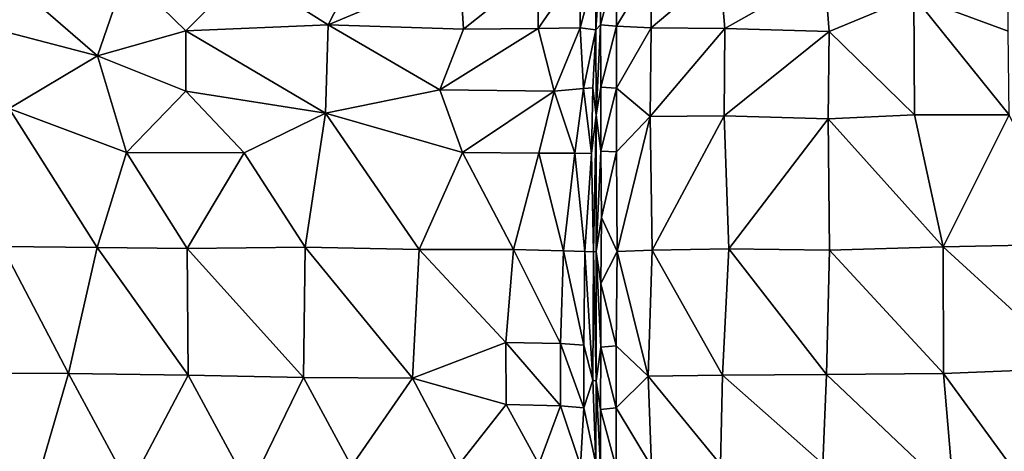
# Model space of a CAD drawing. Units: inches. Extents: x -33.7 to 35.1, y -19.1 to 23.4.
# Drawn here: x -21.3 to -8.4, y -8.9 to -3.2 of the extents above; entities that cross this region are included whole.
import ezdxf

# ---------------------------------------------------------------- set-up
doc = ezdxf.new("R2010")
doc.units = ezdxf.units.IN
doc.header["$MEASUREMENT"] = 0
doc.layers.add('SEAT-CUSHIONFABRIC', color=5, linetype='Continuous')

msp = doc.modelspace()

# ---------------------------------------------------------------- linework, layer by layer
at = {"layer": 'SEAT-CUSHIONFABRIC', "invisible_edges": 15}
for points in [[(-10.456, -15.585, 1.076), (-10.456, -15.585, 1.076), (-22.846, -0.134, 1.079), (-9.927, 15.563, 1.076)], [(-10.456, -15.585, 1.076), (-10.456, -15.585, 1.076), (-9.927, 15.563, 1.076), (12.553, -15.397, 1.066)], [(12.553, -15.397, 1.066), (12.553, -15.397, 1.066), (-9.927, 15.563, 1.076), (8.495, 15.564, 1.069)], [(-10.456, -15.585, 1.076), (-10.456, -15.585, 1.076), (-22.041, -12.397, 1.078), (-22.846, -0.134, 1.079)]]:
    msp.add_3dface(points, dxfattribs=at)
at = {"layer": 'SEAT-CUSHIONFABRIC'}
for points in [[(-17.284, -3.309, 16.251), (-17.284, -3.309, 16.251), (-16.91, -2.571, 16.127), (-18.389, -2.609, 16.283)], [(-15.557, -2.582, 15.929), (-15.557, -2.582, 15.929), (-16.91, -2.571, 16.127), (-17.284, -3.309, 16.251)], [(-15.557, -2.582, 15.929), (-15.557, -2.582, 15.929), (-17.284, -3.309, 16.251), (-15.507, -3.364, 16.016)], [(-14.527, -2.579, 15.727), (-14.527, -2.579, 15.727), (-15.557, -2.582, 15.929), (-15.507, -3.364, 16.016)], [(-14.527, -2.579, 15.727), (-14.527, -2.579, 15.727), (-15.507, -3.364, 16.016), (-14.525, -3.354, 15.836)], [(-13.979, -2.561, 15.552), (-13.979, -2.561, 15.552), (-14.527, -2.579, 15.727), (-14.525, -3.354, 15.836)], [(-13.979, -2.561, 15.552), (-13.979, -2.561, 15.552), (-14.525, -3.354, 15.836), (-13.973, -3.348, 15.678)], [(-13.77, -2.58, 15.379), (-13.77, -2.58, 15.379), (-13.979, -2.561, 15.552), (-13.973, -3.348, 15.678)], [(-13.77, -2.58, 15.379), (-13.77, -2.58, 15.379), (-13.973, -3.348, 15.678), (-13.766, -3.372, 15.514)], [(-13.711, -2.527, 15.446), (-13.711, -2.527, 15.446), (-13.77, -2.58, 15.379), (-13.766, -3.372, 15.514)], [(-13.711, -2.527, 15.446), (-13.711, -2.527, 15.446), (-13.766, -3.372, 15.514), (-13.707, -3.309, 15.582)], [(-13.499, -2.542, 15.573), (-13.499, -2.542, 15.573), (-13.711, -2.527, 15.446), (-13.707, -3.309, 15.582)], [(-13.499, -2.542, 15.573), (-13.499, -2.542, 15.573), (-13.707, -3.309, 15.582), (-13.498, -3.325, 15.699)], [(-13.036, -2.56, 15.721), (-13.036, -2.56, 15.721), (-13.499, -2.542, 15.573), (-13.498, -3.325, 15.699)], [(-13.036, -2.56, 15.721), (-13.036, -2.56, 15.721), (-13.498, -3.325, 15.699), (-13.04, -3.345, 15.833)], [(-12.137, -2.585, 15.918), (-12.137, -2.585, 15.918), (-13.036, -2.56, 15.721), (-13.04, -3.345, 15.833)], [(-12.137, -2.585, 15.918), (-12.137, -2.585, 15.918), (-13.04, -3.345, 15.833), (-12.073, -3.355, 16.025)], [(-10.762, -2.616, 16.138), (-10.762, -2.616, 16.138), (-12.137, -2.585, 15.918), (-12.073, -3.355, 16.025)], [(-20.316, -3.714, 16.447), (-20.316, -3.714, 16.447), (-19.939, -2.619, 16.357), (-21.581, -2.617, 16.334)], [(-20.316, -3.714, 16.447), (-20.316, -3.714, 16.447), (-21.581, -2.617, 16.334), (-21.575, -3.388, 16.404)], [(-19.154, -3.387, 16.399), (-19.154, -3.387, 16.399), (-19.939, -2.619, 16.357), (-20.316, -3.714, 16.447)], [(-19.154, -3.387, 16.399), (-19.154, -3.387, 16.399), (-18.389, -2.609, 16.283), (-19.939, -2.619, 16.357)], [(-17.284, -3.309, 16.251), (-17.284, -3.309, 16.251), (-18.389, -2.609, 16.283), (-19.154, -3.387, 16.399)], [(-10.762, -2.616, 16.138), (-10.762, -2.616, 16.138), (-12.073, -3.355, 16.025), (-10.7, -3.394, 16.227)], [(-9.589, -2.932, 16.296), (-9.589, -2.932, 16.296), (-10.762, -2.616, 16.138), (-10.7, -3.394, 16.227)], [(-8.348, -3.389, 16.405), (-8.348, -3.389, 16.405), (-8.354, -2.618, 16.335), (-9.589, -2.932, 16.296)], [(-9.582, -4.49, 16.381), (-9.582, -4.49, 16.381), (-9.589, -2.932, 16.296), (-10.7, -3.394, 16.227)], [(-8.336, -4.489, 16.451), (-8.336, -4.489, 16.451), (-9.589, -2.932, 16.296), (-9.582, -4.49, 16.381)], [(-8.336, -4.489, 16.451), (-8.336, -4.489, 16.451), (-8.348, -3.389, 16.405), (-9.589, -2.932, 16.296)], [(-17.322, -4.469, 16.312), (-17.322, -4.469, 16.312), (-17.284, -3.309, 16.251), (-19.154, -3.387, 16.399)], [(-17.284, -3.309, 16.251), (-17.284, -3.309, 16.251), (-17.322, -4.469, 16.312), (-15.82, -4.163, 16.119)], [(-15.507, -3.364, 16.016), (-15.507, -3.364, 16.016), (-17.284, -3.309, 16.251), (-15.82, -4.163, 16.119)], [(-14.525, -3.354, 15.836), (-14.525, -3.354, 15.836), (-15.507, -3.364, 16.016), (-15.82, -4.163, 16.119)], [(-14.525, -3.354, 15.836), (-14.525, -3.354, 15.836), (-15.82, -4.163, 16.119), (-14.317, -4.18, 15.863)], [(-13.973, -3.348, 15.678), (-13.973, -3.348, 15.678), (-14.525, -3.354, 15.836), (-14.317, -4.18, 15.863)], [(-13.973, -3.348, 15.678), (-13.973, -3.348, 15.678), (-14.317, -4.18, 15.863), (-13.929, -4.146, 15.734)], [(-13.766, -3.372, 15.514), (-13.766, -3.372, 15.514), (-13.973, -3.348, 15.678), (-13.929, -4.146, 15.734)], [(-13.707, -3.309, 15.582), (-13.707, -3.309, 15.582), (-13.766, -3.372, 15.514), (-13.764, -4.493, 15.616)], [(-13.707, -3.309, 15.582), (-13.707, -3.309, 15.582), (-13.764, -4.493, 15.616), (-13.704, -4.127, 15.67)], [(-13.498, -3.325, 15.699), (-13.498, -3.325, 15.699), (-13.707, -3.309, 15.582), (-13.704, -4.127, 15.67)], [(-13.498, -3.325, 15.699), (-13.498, -3.325, 15.699), (-13.704, -4.127, 15.67), (-13.498, -4.14, 15.778)], [(-13.04, -3.345, 15.833), (-13.04, -3.345, 15.833), (-13.498, -3.325, 15.699), (-13.498, -4.14, 15.778)], [(-13.04, -3.345, 15.833), (-13.04, -3.345, 15.833), (-13.498, -4.14, 15.778), (-13.054, -4.513, 15.92)], [(-12.073, -3.355, 16.025), (-12.073, -3.355, 16.025), (-13.04, -3.345, 15.833), (-13.054, -4.513, 15.92)], [(-12.073, -3.355, 16.025), (-12.073, -3.355, 16.025), (-13.054, -4.513, 15.92), (-12.081, -4.503, 16.097)], [(-10.7, -3.394, 16.227), (-10.7, -3.394, 16.227), (-12.073, -3.355, 16.025), (-12.081, -4.503, 16.097)], [(-20.316, -3.714, 16.447), (-20.316, -3.714, 16.447), (-21.575, -3.388, 16.404), (-21.478, -4.405, 16.451)], [(-19.154, -4.178, 16.435), (-19.154, -4.178, 16.435), (-19.154, -3.387, 16.399), (-20.316, -3.714, 16.447)], [(-17.322, -4.469, 16.312), (-17.322, -4.469, 16.312), (-19.154, -3.387, 16.399), (-19.154, -4.178, 16.435)], [(-13.766, -3.372, 15.514), (-13.766, -3.372, 15.514), (-13.929, -4.146, 15.734), (-13.807, -4.134, 15.648)], [(-13.766, -3.372, 15.514), (-13.766, -3.372, 15.514), (-13.807, -4.134, 15.648), (-13.764, -4.493, 15.616)], [(-10.7, -3.394, 16.227), (-10.7, -3.394, 16.227), (-12.081, -4.503, 16.097), (-10.714, -4.544, 16.283)], [(-9.582, -4.49, 16.381), (-9.582, -4.49, 16.381), (-10.7, -3.394, 16.227), (-10.714, -4.544, 16.283)], [(-19.937, -4.984, 16.468), (-19.937, -4.984, 16.468), (-20.316, -3.714, 16.447), (-21.478, -4.405, 16.451)], [(-19.937, -4.984, 16.468), (-19.937, -4.984, 16.468), (-19.154, -4.178, 16.435), (-20.316, -3.714, 16.447)], [(-13.807, -4.134, 15.648), (-13.807, -4.134, 15.648), (-13.929, -4.146, 15.734), (-13.826, -4.998, 15.714)], [(-13.764, -4.493, 15.616), (-13.764, -4.493, 15.616), (-13.807, -4.134, 15.648), (-13.826, -4.998, 15.714)], [(-13.704, -4.127, 15.67), (-13.704, -4.127, 15.67), (-13.764, -4.493, 15.616), (-13.702, -4.967, 15.713)], [(-13.498, -4.14, 15.778), (-13.498, -4.14, 15.778), (-13.704, -4.127, 15.67), (-13.702, -4.967, 15.713)], [(-13.498, -4.14, 15.778), (-13.498, -4.14, 15.778), (-13.702, -4.967, 15.713), (-13.498, -4.976, 15.816)], [(-13.054, -4.513, 15.92), (-13.054, -4.513, 15.92), (-13.498, -4.14, 15.778), (-13.498, -4.976, 15.816)], [(-18.39, -4.988, 16.403), (-18.39, -4.988, 16.403), (-19.154, -4.178, 16.435), (-19.937, -4.984, 16.468)], [(-18.39, -4.988, 16.403), (-18.39, -4.988, 16.403), (-17.322, -4.469, 16.312), (-19.154, -4.178, 16.435)], [(-15.82, -4.163, 16.119), (-15.82, -4.163, 16.119), (-17.322, -4.469, 16.312), (-15.521, -4.985, 16.096)], [(-14.317, -4.18, 15.863), (-14.317, -4.18, 15.863), (-15.82, -4.163, 16.119), (-15.521, -4.985, 16.096)], [(-14.317, -4.18, 15.863), (-14.317, -4.18, 15.863), (-15.521, -4.985, 16.096), (-14.518, -4.992, 15.933)], [(-14.317, -4.18, 15.863), (-14.317, -4.18, 15.863), (-14.518, -4.992, 15.933), (-14.042, -4.994, 15.819)], [(-13.929, -4.146, 15.734), (-13.929, -4.146, 15.734), (-14.317, -4.18, 15.863), (-14.042, -4.994, 15.819)], [(-13.929, -4.146, 15.734), (-13.929, -4.146, 15.734), (-14.042, -4.994, 15.819), (-13.826, -4.998, 15.714)], [(-20.322, -6.232, 16.448), (-20.322, -6.232, 16.448), (-21.478, -4.405, 16.451), (-21.568, -6.222, 16.429)], [(-20.322, -6.232, 16.448), (-20.322, -6.232, 16.448), (-19.937, -4.984, 16.468), (-21.478, -4.405, 16.451)], [(-17.589, -6.227, 16.324), (-17.589, -6.227, 16.324), (-17.322, -4.469, 16.312), (-18.39, -4.988, 16.403)], [(-17.322, -4.469, 16.312), (-17.322, -4.469, 16.312), (-17.589, -6.227, 16.324), (-16.09, -6.259, 16.16)], [(-15.521, -4.985, 16.096), (-15.521, -4.985, 16.096), (-17.322, -4.469, 16.312), (-16.09, -6.259, 16.16)], [(-13.764, -4.493, 15.616), (-13.764, -4.493, 15.616), (-13.826, -4.998, 15.714), (-13.799, -6.288, 15.684)], [(-13.764, -4.493, 15.616), (-13.764, -4.493, 15.616), (-13.799, -6.288, 15.684), (-13.762, -6.284, 15.63)], [(-13.702, -4.967, 15.713), (-13.702, -4.967, 15.713), (-13.764, -4.493, 15.616), (-13.762, -6.284, 15.63)], [(-13.054, -4.513, 15.92), (-13.054, -4.513, 15.92), (-13.498, -4.976, 15.816), (-13.486, -6.284, 15.814)], [(-13.054, -4.513, 15.92), (-13.054, -4.513, 15.92), (-13.486, -6.284, 15.814), (-13.026, -6.268, 15.924)], [(-12.081, -4.503, 16.097), (-12.081, -4.503, 16.097), (-13.054, -4.513, 15.92), (-13.026, -6.268, 15.924)], [(-12.081, -4.503, 16.097), (-12.081, -4.503, 16.097), (-13.026, -6.268, 15.924), (-12.021, -6.251, 16.096)], [(-10.714, -4.544, 16.283), (-10.714, -4.544, 16.283), (-12.081, -4.503, 16.097), (-12.021, -6.251, 16.096)], [(-9.204, -6.224, 16.388), (-9.204, -6.224, 16.388), (-9.582, -4.49, 16.381), (-10.714, -4.544, 16.283)], [(-9.204, -6.224, 16.388), (-9.204, -6.224, 16.388), (-8.336, -4.489, 16.451), (-9.582, -4.49, 16.381)], [(-7.498, -6.187, 16.452), (-7.498, -6.187, 16.452), (-8.336, -4.489, 16.451), (-9.204, -6.224, 16.388)], [(-10.714, -4.544, 16.283), (-10.714, -4.544, 16.283), (-12.021, -6.251, 16.096), (-10.697, -6.268, 16.265)], [(-9.204, -6.224, 16.388), (-9.204, -6.224, 16.388), (-10.714, -4.544, 16.283), (-10.697, -6.268, 16.265)], [(-19.138, -6.246, 16.424), (-19.138, -6.246, 16.424), (-19.937, -4.984, 16.468), (-20.322, -6.232, 16.448)], [(-19.138, -6.246, 16.424), (-19.138, -6.246, 16.424), (-18.39, -4.988, 16.403), (-19.937, -4.984, 16.468)], [(-17.589, -6.227, 16.324), (-17.589, -6.227, 16.324), (-18.39, -4.988, 16.403), (-19.138, -6.246, 16.424)], [(-15.521, -4.985, 16.096), (-15.521, -4.985, 16.096), (-16.09, -6.259, 16.16), (-14.852, -6.261, 15.982)], [(-14.518, -4.992, 15.933), (-14.518, -4.992, 15.933), (-15.521, -4.985, 16.096), (-14.852, -6.261, 15.982)], [(-14.518, -4.992, 15.933), (-14.518, -4.992, 15.933), (-14.852, -6.261, 15.982), (-14.194, -6.275, 15.856)], [(-14.042, -4.994, 15.819), (-14.042, -4.994, 15.819), (-14.518, -4.992, 15.933), (-14.194, -6.275, 15.856)], [(-14.042, -4.994, 15.819), (-14.042, -4.994, 15.819), (-14.194, -6.275, 15.856), (-13.912, -6.287, 15.764)], [(-13.826, -4.998, 15.714), (-13.826, -4.998, 15.714), (-14.042, -4.994, 15.819), (-13.912, -6.287, 15.764)], [(-13.826, -4.998, 15.714), (-13.826, -4.998, 15.714), (-13.912, -6.287, 15.764), (-13.799, -6.288, 15.684)], [(-13.702, -4.967, 15.713), (-13.702, -4.967, 15.713), (-13.762, -6.284, 15.63), (-13.695, -5.838, 15.723)], [(-13.498, -4.976, 15.816), (-13.498, -4.976, 15.816), (-13.702, -4.967, 15.713), (-13.695, -5.838, 15.723)], [(-13.498, -4.976, 15.816), (-13.498, -4.976, 15.816), (-13.695, -5.838, 15.723), (-13.486, -6.284, 15.814)], [(-13.701, -6.706, 15.69), (-13.701, -6.706, 15.69), (-13.695, -5.838, 15.723), (-13.762, -6.284, 15.63)], [(-13.486, -6.284, 15.814), (-13.486, -6.284, 15.814), (-13.695, -5.838, 15.723), (-13.701, -6.706, 15.69)], [(-9.204, -6.224, 16.388), (-9.204, -6.224, 16.388), (-7.461, -7.819, 16.37), (-7.498, -6.187, 16.452)], [(-21.568, -6.222, 16.429), (-21.568, -6.222, 16.429), (-22.431, -7.886, 16.299), (-20.7, -7.89, 16.364)], [(-21.568, -6.222, 16.429), (-21.568, -6.222, 16.429), (-20.7, -7.89, 16.364), (-20.322, -6.232, 16.448)], [(-19.124, -7.912, 16.34), (-19.124, -7.912, 16.34), (-20.322, -6.232, 16.448), (-20.7, -7.89, 16.364)], [(-19.124, -7.912, 16.34), (-19.124, -7.912, 16.34), (-19.138, -6.246, 16.424), (-20.322, -6.232, 16.448)], [(-17.612, -7.939, 16.238), (-17.612, -7.939, 16.238), (-17.589, -6.227, 16.324), (-19.138, -6.246, 16.424)], [(-17.612, -7.939, 16.238), (-17.612, -7.939, 16.238), (-19.138, -6.246, 16.424), (-19.124, -7.912, 16.34)], [(-16.176, -7.95, 16.075), (-16.176, -7.95, 16.075), (-17.589, -6.227, 16.324), (-17.612, -7.939, 16.238)], [(-16.176, -7.95, 16.075), (-16.176, -7.95, 16.075), (-16.09, -6.259, 16.16), (-17.589, -6.227, 16.324)], [(-14.95, -7.482, 15.928), (-14.95, -7.482, 15.928), (-16.09, -6.259, 16.16), (-16.176, -7.95, 16.075)], [(-14.95, -7.482, 15.928), (-14.95, -7.482, 15.928), (-14.852, -6.261, 15.982), (-16.09, -6.259, 16.16)], [(-14.231, -7.496, 15.788), (-14.231, -7.496, 15.788), (-14.852, -6.261, 15.982), (-14.95, -7.482, 15.928)], [(-14.231, -7.496, 15.788), (-14.231, -7.496, 15.788), (-14.194, -6.275, 15.856), (-14.852, -6.261, 15.982)], [(-13.925, -7.517, 15.689), (-13.925, -7.517, 15.689), (-14.194, -6.275, 15.856), (-14.231, -7.496, 15.788)], [(-13.925, -7.517, 15.689), (-13.925, -7.517, 15.689), (-13.912, -6.287, 15.764), (-14.194, -6.275, 15.856)], [(-13.806, -7.977, 15.563), (-13.806, -7.977, 15.563), (-13.912, -6.287, 15.764), (-13.925, -7.517, 15.689)], [(-13.806, -7.977, 15.563), (-13.806, -7.977, 15.563), (-13.799, -6.288, 15.684), (-13.912, -6.287, 15.764)], [(-13.764, -7.989, 15.5), (-13.764, -7.989, 15.5), (-13.799, -6.288, 15.684), (-13.806, -7.977, 15.563)], [(-13.764, -7.989, 15.5), (-13.764, -7.989, 15.5), (-13.762, -6.284, 15.63), (-13.799, -6.288, 15.684)], [(-13.702, -7.544, 15.628), (-13.702, -7.544, 15.628), (-13.762, -6.284, 15.63), (-13.764, -7.989, 15.5)], [(-13.702, -7.544, 15.628), (-13.702, -7.544, 15.628), (-13.701, -6.706, 15.69), (-13.762, -6.284, 15.63)], [(-13.5, -7.525, 15.729), (-13.5, -7.525, 15.729), (-13.486, -6.284, 15.814), (-13.701, -6.706, 15.69)], [(-13.08, -7.924, 15.8), (-13.08, -7.924, 15.8), (-13.486, -6.284, 15.814), (-13.5, -7.525, 15.729)], [(-13.08, -7.924, 15.8), (-13.08, -7.924, 15.8), (-13.026, -6.268, 15.924), (-13.486, -6.284, 15.814)], [(-12.104, -7.911, 15.98), (-12.104, -7.911, 15.98), (-13.026, -6.268, 15.924), (-13.08, -7.924, 15.8)], [(-12.104, -7.911, 15.98), (-12.104, -7.911, 15.98), (-12.021, -6.251, 16.096), (-13.026, -6.268, 15.924)], [(-10.738, -7.902, 16.167), (-10.738, -7.902, 16.167), (-12.021, -6.251, 16.096), (-12.104, -7.911, 15.98)], [(-10.738, -7.902, 16.167), (-10.738, -7.902, 16.167), (-10.697, -6.268, 16.265), (-12.021, -6.251, 16.096)], [(-10.697, -6.268, 16.265), (-10.697, -6.268, 16.265), (-10.738, -7.902, 16.167), (-9.2, -7.888, 16.299)], [(-10.697, -6.268, 16.265), (-10.697, -6.268, 16.265), (-9.2, -7.888, 16.299), (-9.204, -6.224, 16.388)], [(-9.204, -6.224, 16.388), (-9.204, -6.224, 16.388), (-9.2, -7.888, 16.299), (-7.461, -7.819, 16.37)], [(-13.5, -7.525, 15.729), (-13.5, -7.525, 15.729), (-13.701, -6.706, 15.69), (-13.702, -7.544, 15.628)], [(-14.947, -8.297, 15.849), (-14.947, -8.297, 15.849), (-14.95, -7.482, 15.928), (-16.176, -7.95, 16.075)], [(-14.233, -8.314, 15.7), (-14.233, -8.314, 15.7), (-14.95, -7.482, 15.928), (-14.947, -8.297, 15.849)], [(-14.233, -8.314, 15.7), (-14.233, -8.314, 15.7), (-14.231, -7.496, 15.788), (-14.95, -7.482, 15.928)], [(-13.928, -8.339, 15.594), (-13.928, -8.339, 15.594), (-14.231, -7.496, 15.788), (-14.233, -8.314, 15.7)], [(-13.928, -8.339, 15.594), (-13.928, -8.339, 15.594), (-13.925, -7.517, 15.689), (-14.231, -7.496, 15.788)], [(-13.806, -7.977, 15.563), (-13.806, -7.977, 15.563), (-13.925, -7.517, 15.689), (-13.928, -8.339, 15.594)], [(-13.705, -8.36, 15.528), (-13.705, -8.36, 15.528), (-13.702, -7.544, 15.628), (-13.764, -7.989, 15.5)], [(-13.5, -8.339, 15.636), (-13.5, -8.339, 15.636), (-13.702, -7.544, 15.628), (-13.705, -8.36, 15.528)], [(-13.5, -8.339, 15.636), (-13.5, -8.339, 15.636), (-13.5, -7.525, 15.729), (-13.702, -7.544, 15.628)], [(-13.08, -7.924, 15.8), (-13.08, -7.924, 15.8), (-13.5, -7.525, 15.729), (-13.5, -8.339, 15.636)], [(-22.431, -7.886, 16.299), (-22.431, -7.886, 16.299), (-22.304, -9.486, 16.146), (-21.198, -9.606, 16.184)], [(-22.431, -7.886, 16.299), (-22.431, -7.886, 16.299), (-21.198, -9.606, 16.184), (-20.7, -7.89, 16.364)], [(-20.7, -7.89, 16.364), (-20.7, -7.89, 16.364), (-21.198, -9.606, 16.184), (-19.897, -9.373, 16.225)], [(-19.897, -9.373, 16.225), (-19.897, -9.373, 16.225), (-19.124, -7.912, 16.34), (-20.7, -7.89, 16.364)], [(-10.738, -7.902, 16.167), (-10.738, -7.902, 16.167), (-9.064, -9.489, 16.146), (-9.2, -7.888, 16.299)], [(-9.2, -7.888, 16.299), (-9.2, -7.888, 16.299), (-7.948, -9.607, 16.184), (-7.461, -7.819, 16.37)], [(-9.2, -7.888, 16.299), (-9.2, -7.888, 16.299), (-9.064, -9.489, 16.146), (-7.948, -9.607, 16.184)], [(-18.319, -9.399, 16.153), (-18.319, -9.399, 16.153), (-19.124, -7.912, 16.34), (-19.897, -9.373, 16.225)], [(-18.319, -9.399, 16.153), (-18.319, -9.399, 16.153), (-17.612, -7.939, 16.238), (-19.124, -7.912, 16.34)], [(-16.978, -9.107, 16.055), (-16.978, -9.107, 16.055), (-17.612, -7.939, 16.238), (-18.319, -9.399, 16.153)], [(-16.978, -9.107, 16.055), (-16.978, -9.107, 16.055), (-16.176, -7.95, 16.075), (-17.612, -7.939, 16.238)], [(-15.572, -9.093, 15.853), (-15.572, -9.093, 15.853), (-16.176, -7.95, 16.075), (-16.978, -9.107, 16.055)], [(-15.572, -9.093, 15.853), (-15.572, -9.093, 15.853), (-14.947, -8.297, 15.849), (-16.176, -7.95, 16.075)], [(-13.767, -9.07, 15.327), (-13.767, -9.07, 15.327), (-13.806, -7.977, 15.563), (-13.928, -8.339, 15.594)], [(-13.767, -9.07, 15.327), (-13.767, -9.07, 15.327), (-13.764, -7.989, 15.5), (-13.806, -7.977, 15.563)], [(-13.708, -9.14, 15.39), (-13.708, -9.14, 15.39), (-13.764, -7.989, 15.5), (-13.767, -9.07, 15.327)], [(-13.708, -9.14, 15.39), (-13.708, -9.14, 15.39), (-13.705, -8.36, 15.528), (-13.764, -7.989, 15.5)], [(-13.038, -9.11, 15.642), (-13.038, -9.11, 15.642), (-13.08, -7.924, 15.8), (-13.5, -8.339, 15.636)], [(-12.128, -9.084, 15.83), (-12.128, -9.084, 15.83), (-12.104, -7.911, 15.98), (-13.08, -7.924, 15.8)], [(-12.128, -9.084, 15.83), (-12.128, -9.084, 15.83), (-13.08, -7.924, 15.8), (-13.038, -9.11, 15.642)], [(-10.783, -9.076, 16.035), (-10.783, -9.076, 16.035), (-12.104, -7.911, 15.98), (-12.128, -9.084, 15.83)], [(-10.783, -9.076, 16.035), (-10.783, -9.076, 16.035), (-10.738, -7.902, 16.167), (-12.104, -7.911, 15.98)], [(-10.738, -7.902, 16.167), (-10.738, -7.902, 16.167), (-10.783, -9.076, 16.035), (-9.064, -9.489, 16.146)], [(-14.517, -9.078, 15.653), (-14.517, -9.078, 15.653), (-14.947, -8.297, 15.849), (-15.572, -9.093, 15.853)], [(-14.517, -9.078, 15.653), (-14.517, -9.078, 15.653), (-14.233, -8.314, 15.7), (-14.947, -8.297, 15.849)], [(-13.97, -9.096, 15.489), (-13.97, -9.096, 15.489), (-14.233, -8.314, 15.7), (-14.517, -9.078, 15.653)], [(-13.97, -9.096, 15.489), (-13.97, -9.096, 15.489), (-13.928, -8.339, 15.594), (-14.233, -8.314, 15.7)], [(-13.767, -9.07, 15.327), (-13.767, -9.07, 15.327), (-13.928, -8.339, 15.594), (-13.97, -9.096, 15.489)], [(-13.501, -9.122, 15.508), (-13.501, -9.122, 15.508), (-13.705, -8.36, 15.528), (-13.708, -9.14, 15.39)], [(-13.501, -9.122, 15.508), (-13.501, -9.122, 15.508), (-13.5, -8.339, 15.636), (-13.705, -8.36, 15.528)], [(-13.038, -9.11, 15.642), (-13.038, -9.11, 15.642), (-13.5, -8.339, 15.636), (-13.501, -9.122, 15.508)]]:
    msp.add_3dface(points, dxfattribs=at)

doc.saveas('drawing.dxf')
